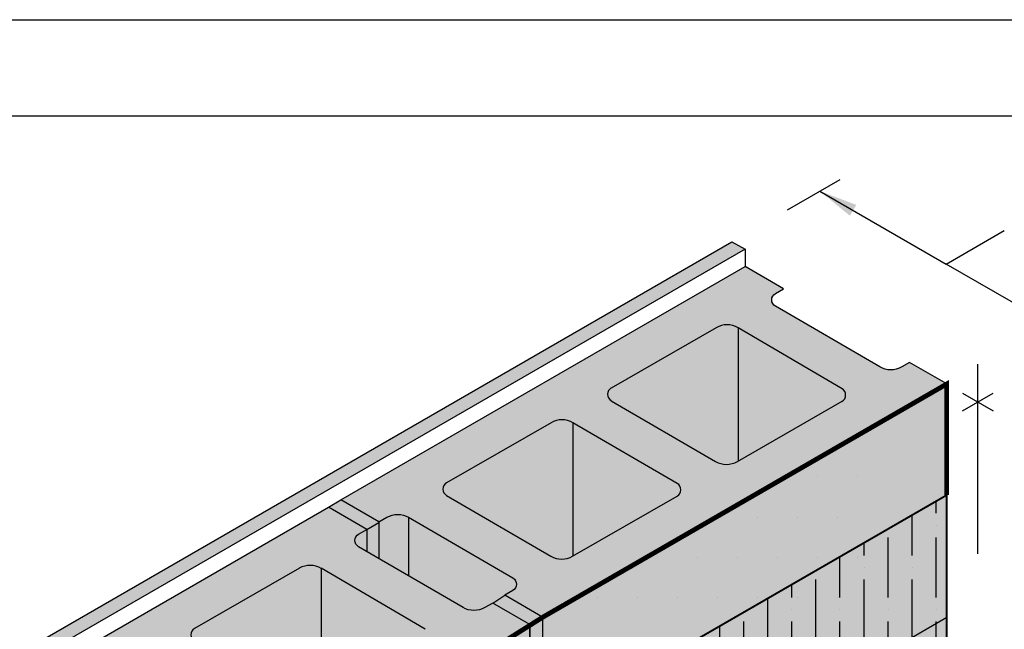
# Model space of a CAD drawing. Extents: x 1386.7 to 1437.7, y 59.2 to 125.2.
# Drawn here: x 1402.1 to 1417.4, y 115.7 to 125.2 of the extents above; entities that cross this region are included whole.
import ezdxf

# ---------------------------------------------------------------- set-up
doc = ezdxf.new("R2010")
doc.units = 0
doc.header["$LTSCALE"] = 1.5
doc.header["$MEASUREMENT"] = 0
doc.linetypes.add('DASHED', pattern=[0.75, 0.5, -0.25])
doc.linetypes.add('DASHED2', pattern=[0.375, 0.25, -0.125])
for name, color, linetype in [('8x11-ttb$0$B', 5, 'CONTINUOUS'), ('CMU', 250, 'CONTINUOUS'), ('STRUCTURE', 250, 'CONTINUOUS'), ('TEXT', 7, 'CONTINUOUS'), ('Tyvek FA WB', 10, 'DASHED2')]:
    doc.layers.add(name, color=color, linetype=linetype)
doc.layers.add('TYVEK Commercial Wrap D', color=7, linetype='DASHED', true_color=0x00538e)
doc.layers.add('VIEWPORT', color=7, linetype='CONTINUOUS', plot=False)
doc.styles.add('DETAILS', font='sanss___.ttf', dxfattribs={"height": 1})
doc.dimstyles.new('TYVEKDETAILS', dxfattribs={"dimscale": 6, "dimtxt": 1.5, "dimasz": 0.1, "dimexe": 0.75, "dimexo": 0.75, "dimgap": 0.75, "dimtad": 0, "dimtih": 1, "dimtoh": 1, "dimdec": 4, "dimzin": 0, "dimdsep": 46, "dimlunit": 4, "dimtxsty": 'DETAILS', "dimcen": 0.0625, "dimadec": 0, "dimazin": 0, "dimtfac": 1, "dimtdec": 4, "dimtofl": 0, "dimtmove": 0, "dimatfit": 3, "dimfxl": 1, "dimfrac": 2, "dimtolj": 1, "dimtzin": 0, "dimarcsym": 0})

# ---------------------------------------------------------------- blocks, each defined once
blk = doc.blocks.new('CMU 2')
at = {"layer": 'CMU', "true_color": 0x999999}
h = blk.add_hatch(color=253, dxfattribs=at)
h.paths.add_polyline_path([(12.794, 7.386), (12.216, 7.722), (12.092, 7.651, -0.268504), (11.75, 7.652), (10.123, 8.599, -0.576476), (10.123, 8.796), (10.249, 8.868), (9.651, 9.216), (3.353, 5.58), (3.942, 5.237), (4.067, 5.308, -0.268652), (4.408, 5.308), (6.032, 4.362, -0.57666), (6.031, 4.165), (5.906, 4.093), (6.495, 3.75)])
h.paths.add_polyline_path([(9.541, 6.184, -0.276491), (9.191, 6.18), (7.565, 7.126, -0.576476), (7.565, 7.323), (9.199, 8.264, -0.268652), (9.541, 8.263)], flags=16)
h.paths.add_polyline_path([(8.593, 5.835, -0.57666), (8.593, 5.639), (6.964, 4.702, -0.268504), (6.622, 4.703), (4.998, 5.649, -0.576476), (4.999, 5.845), (6.627, 6.783, -0.268652), (6.968, 6.782)], flags=16)
h.paths.add_polyline_path([(6.968, 6.782), (6.968, 4.704), (8.593, 5.639, 0.57666), (8.593, 5.835)], flags=0)
h.paths.add_polyline_path([(3.628, 4.849, -0.576476), (3.628, 5.046), (3.754, 5.118), (3.156, 5.466), (-3.142, 1.83), (-2.553, 1.487), (-2.428, 1.558, -0.268652), (-2.087, 1.558), (-0.463, 0.612, -0.57666), (-0.464, 0.415), (-0.589, 0.343), (0, 0), (6.298, 3.636), (5.721, 3.972), (5.596, 3.901, -0.268504), (5.255, 3.902)])
h.paths.add_polyline_path([(3.046, 2.434, -0.276491), (2.695, 2.43), (1.07, 3.376, -0.576476), (1.07, 3.573), (2.704, 4.514, -0.268652), (3.046, 4.513)], flags=16)
h.paths.add_polyline_path([(2.098, 2.085, -0.57666), (2.098, 1.889), (0.469, 0.952, -0.268504), (0.127, 0.953), (-1.497, 1.899, -0.576476), (-1.496, 2.095), (0.131, 3.033, -0.268652), (0.473, 3.032)], flags=16)
h.paths.add_polyline_path([(0.473, 3.032), (0.473, 0.954), (2.098, 1.889, 0.57666), (2.098, 2.085)], flags=0)
h.paths.add_polyline_path([(-0.589, 0.343), (-0.464, 0.415, 0.57666), (-0.463, 0.612), (-2.087, 1.558), (-2.087, -2.079), (-0.589, -2.951)])
h.paths.add_polyline_path([(-0.589, -3.293), (0, -3.636), (0, 0), (-0.589, 0.343)])
h.paths.add_polyline_path([(-2.553, 1.487), (-3.142, 1.83), (-3.142, -1.806), (-2.553, -2.15)])
h.paths.add_polyline_path([(-3.142, -5.67), (0, -7.5), (0, -3.864), (-3.142, -2.034)])
at = {"layer": 'CMU', "true_color": 0xf7f7f7}
h = blk.add_hatch(color=7, dxfattribs=at)
h.paths.add_polyline_path([(6.298, 3.636), (5.721, 3.972), (5.596, 3.901, -0.268504), (5.255, 3.902), (3.628, 4.849, -0.576476), (3.628, 5.046), (3.754, 5.118), (3.156, 5.466), (-3.142, 1.83), (-2.553, 1.487), (-2.428, 1.558, -0.268652), (-2.087, 1.558), (-0.463, 0.612, -0.57666), (-0.464, 0.415), (-0.589, 0.343), (0, 0)])
h.paths.add_polyline_path([(0.469, 0.952, -0.268504), (0.127, 0.953), (-1.497, 1.899, -0.576476), (-1.496, 2.095), (0.131, 3.033, -0.268652), (0.473, 3.032), (2.098, 2.085, -0.57666), (2.098, 1.889)], flags=16)
h.paths.add_polyline_path([(1.07, 3.376, -0.576476), (1.07, 3.573), (2.704, 4.514, -0.269428), (3.046, 4.513), (4.667, 3.562, -0.575697), (4.666, 3.366), (3.037, 2.429, -0.268504), (2.695, 2.43)], flags=16)
h.paths.add_polyline_path([(12.794, 7.386), (12.216, 7.722), (12.092, 7.651, -0.268504), (11.75, 7.652), (10.123, 8.599, -0.576476), (10.123, 8.796), (10.249, 8.868), (9.651, 9.216), (3.353, 5.58), (3.942, 5.237), (4.067, 5.308, -0.268652), (4.408, 5.308), (6.032, 4.362, -0.57666), (6.031, 4.165), (5.906, 4.093), (6.495, 3.75)])
h.paths.add_polyline_path([(6.622, 4.703), (4.998, 5.649, -0.576476), (4.999, 5.845), (6.627, 6.783, -0.268652), (6.968, 6.782), (8.593, 5.835, -0.57666), (8.593, 5.639), (6.964, 4.702, -0.268504)], flags=16)
h.paths.add_polyline_path([(7.565, 7.126, -0.576476), (7.565, 7.323), (9.199, 8.264, -0.269428), (9.542, 8.263), (11.162, 7.312, -0.575697), (11.162, 7.116), (9.532, 6.179, -0.268504), (9.191, 6.18)], flags=16)
at = {"layer": 'CMU'}
h = blk.add_hatch(color=254, dxfattribs=at)
h.paths.add_polyline_path([(9.541, 8.263, 0.268652), (9.199, 8.264), (7.565, 7.323, 0.576476), (7.565, 7.126), (9.191, 6.18, 0.276491), (9.541, 6.184)])
h.paths.add_polyline_path([(6.968, 6.782, 0.268652), (6.627, 6.783), (4.999, 5.845, 0.576476), (4.998, 5.649), (6.622, 4.703, 0.272464), (6.968, 4.704)])
h.paths.add_polyline_path([(2.695, 2.43, 0.276491), (3.046, 2.434), (3.046, 4.513, 0.268652), (2.704, 4.514), (1.07, 3.573, 0.576476), (1.07, 3.376)])
h.paths.add_polyline_path([(0.473, 3.032, 0.268652), (0.131, 3.033), (-1.496, 2.095, 0.576476), (-1.497, 1.899), (0.127, 0.953, 0.272464), (0.473, 0.954)])
h.paths.add_polyline_path([(-2.087, 1.558, 0.268652), (-2.428, 1.558), (-2.553, 1.487), (-2.553, -2.15), (-2.428, -2.078, -0.268652), (-2.087, -2.079)])
at = {"layer": 'CMU', "true_color": 0xdedede}
h = blk.add_hatch(color=254, dxfattribs=at)
h.paths.add_polyline_path([(0, -3.864), (0, -7.5), (3.051, -5.739), (3.051, -2.102)])
h.paths.add_polyline_path([(3.248, -1.989), (3.248, -5.625), (9.546, -1.989), (9.546, 1.648), (6.298, -0.227)])
h.paths.add_polyline_path([(9.743, -1.875), (12.794, -0.114), (12.794, 3.523), (9.743, 1.761)])
h.paths.add_polyline_path([(6.495, 3.75), (6.495, 0.114), (12.794, 3.75), (12.794, 7.386)])
h.paths.add_polyline_path([(6.298, 0), (6.298, 3.636), (0, 0), (0, -3.636)])
at = {"layer": 'CMU', "true_color": 0x8f8f8f}
h = blk.add_hatch(color=252, dxfattribs=at)
h.paths.add_polyline_path([(5.906, 4.093), (5.906, 3.865), (6.298, 3.636), (6.495, 3.75)])
h.paths.add_polyline_path([(5.906, 4.093), (5.721, 3.972), (5.906, 3.865)])
h.paths.add_polyline_path([(3.942, 5.237), (3.353, 5.58), (3.353, 5.352), (3.754, 5.118), (3.942, 5.227)])
h.paths.add_polyline_path([(3.353, 5.58), (3.156, 5.466), (3.353, 5.352)])
h = blk.add_hatch(color=252, dxfattribs=at)
h.paths.add_polyline_path([(3.942, 5.227), (3.754, 5.118), (3.754, 4.776), (3.942, 4.666)])
h.paths.add_polyline_path([(-3.142, -5.67), (-3.142, -5.897), (0, -7.727, -0.507813), (0, -7.5)])
at = {"layer": 'CMU'}
h = blk.add_hatch(color=254, dxfattribs=at)
h.paths.add_polyline_path([(4.408, 5.308, 0.268652), (4.067, 5.308), (3.942, 5.237), (3.942, 4.666), (4.408, 4.395)])
h.paths.add_polyline_path([(-2.087, -2.306, 0.268652), (-2.428, -2.305), (-2.553, -2.377), (-0.589, -3.52), (-0.589, -3.293), (-0.589, -3.178)])
at = {"layer": 'CMU', "true_color": 0x999999}
for points in [[(5.255, 3.902, 0.268504), (5.596, 3.901), (5.721, 3.972), (5.906, 4.093), (6.031, 4.165, 0.57666), (6.032, 4.362), (4.408, 5.308), (4.408, 4.395)], [(3.754, 5.118), (3.628, 5.046, 0.576476), (3.628, 4.849), (3.754, 4.776)]]:
    blk.add_hatch(color=253, dxfattribs=at).paths.add_polyline_path(points)
at = {"layer": 'CMU', "true_color": 0x8f8f8f}
h = blk.add_hatch(color=252, dxfattribs=at)
h.paths.add_polyline_path([(6.495, 3.75), (6.298, 3.636), (6.298, 0), (0, -3.636, 0.507813), (0, -3.864), (3.051, -2.102), (3.051, -5.739), (0, -7.5, 0.507813), (0, -7.727), (6.495, -3.977), (9.546, -2.216), (12.794, -0.341), (12.794, -0.114), (9.743, -1.875), (9.743, 1.761), (12.794, 3.523), (12.794, 3.75), (6.495, 0.114)])
h.paths.add_polyline_path([(9.546, 1.648), (9.546, -1.989), (3.248, -5.625), (3.248, -1.989), (6.298, -0.227)], flags=16)
h.paths.add_polyline_path([(-3.142, -1.806), (-3.142, -2.034), (-2.553, -2.377), (-2.553, -2.15)])
h.paths.add_polyline_path([(-2.087, -2.079, 0.268652), (-2.428, -2.078), (-2.553, -2.15), (-2.553, -2.377), (-2.428, -2.305, -0.268652), (-2.087, -2.306), (-0.589, -3.178), (-0.589, -2.951)])
h.paths.add_polyline_path([(-0.589, -3.293), (-0.589, -3.52), (0, -3.864, -0.507813), (0, -3.636)])
at = {"layer": 'CMU'}
for p, q in [((3.353, 5.58), (9.651, 9.216)), ((10.249, 8.868), (9.651, 9.216)), ((9.199, 8.264), (7.565, 7.323)), ((11.162, 7.312), (9.542, 8.263)), ((12.794, 7.386), (12.216, 7.722)), ((6.495, 3.75), (12.794, 7.386)), ((7.565, 7.126), (9.191, 6.18)), ((9.532, 6.179), (11.162, 7.116)), ((6.627, 6.783), (4.999, 5.845)), ((8.593, 5.835), (6.968, 6.782)), ((3.942, 5.237), (3.353, 5.58)), ((4.998, 5.649), (6.622, 4.703)), ((6.964, 4.702), (8.593, 5.639)), ((-3.142, 1.83), (3.156, 5.466)), ((3.754, 5.118), (3.156, 5.466)), ((2.704, 4.514), (1.07, 3.573)), ((4.667, 3.562), (3.046, 4.513)), ((6.495, 3.75), (5.906, 4.093)), ((6.298, 3.636), (5.721, 3.972)), ((6.298, 3.636), (6.495, 3.75)), ((6.495, 0.114), (12.794, 3.75)), ((6.495, 3.75), (6.495, 0.114)), ((6.495, 0.114), (12.794, 3.75)), ((0, 0), (6.298, 3.636)), ((6.298, 0), (6.298, 3.636))]:
    blk.add_line(p, q, dxfattribs=at)
for points in [[(12.216, 7.722), (12.092, 7.651, -0.268504), (11.75, 7.652), (10.123, 8.599, -0.576476), (10.123, 8.796), (10.249, 8.868)], [(3.942, 5.237), (4.067, 5.308, -0.268652), (4.408, 5.308), (6.032, 4.362, -0.57666), (6.031, 4.165), (5.906, 4.093)], [(5.721, 3.972), (5.596, 3.901, -0.268504), (5.255, 3.902), (3.628, 4.849, -0.576476), (3.628, 5.046), (3.754, 5.118)]]:
    blk.add_lwpolyline(points, format="xyb", dxfattribs=at)
for points in [[(9.541, 8.263), (9.541, 6.184)], [(6.495, 3.75), (12.794, 7.386)], [(12.794, 7.386), (12.794, 3.75)], [(6.968, 6.782), (6.968, 4.704)], [(3.156, 5.466), (3.353, 5.58)], [(3.754, 5.118), (3.942, 5.227)], [(3.942, 5.237), (3.942, 4.666)], [(4.408, 5.308), (4.408, 4.395)], [(3.754, 5.118), (3.754, 4.776)], [(3.046, 4.513), (3.046, 2.434)], [(5.721, 3.972), (5.906, 4.093)], [(6.495, 3.75), (6.495, 0.114)], [(12.794, 3.75), (12.794, -0.341)], [(6.298, 3.636), (6.298, 0)]]:
    blk.add_lwpolyline(points, dxfattribs=at)
for centre, radius, start, end in [((9.369, 7.968), 0.341, 59.6186, 119.9347), ((7.622, 7.225), 0.114, 119.9347, 239.7844), ((11.105, 7.214), 0.114, 299.9031, 59.6186), ((6.797, 6.487), 0.341, 59.7844, 119.9347), ((9.362, 6.474), 0.341, 239.7844, 299.9031), ((5.056, 5.747), 0.114, 119.9347, 239.7844), ((8.536, 5.737), 0.114, 299.9031, 59.7844), ((6.794, 4.997), 0.341, 239.7844, 299.9031), ((2.874, 4.218), 0.341, 59.6186, 119.9347), ((1.127, 3.475), 0.114, 119.9347, 239.7844)]:
    blk.add_arc(centre, radius, start, end, dxfattribs=at)

msp = doc.modelspace()

# ---------------------------------------------------------------- hatches: boundary and pattern name
at = {"layer": 'STRUCTURE'}
h = msp.add_hatch(dxfattribs=at)
h.set_pattern_fill('AR-SAND', color=256, scale=0.25, style=0)
h.set_pattern_definition([(37.5, (1433.74848, 66.6617), (-0.0157483, 0.481706), [0, -0.38, 0, -0.425, 0, -0.40625]), (7.5, (1433.7485, 66.6617), (0.442444, 0.7055365), [0, -0.205, 0, -0.3425, 0, -0.13125]), (327.5, (1433.44098, 66.6617), (0.7785355, 0.0014148), [0, -0.125, 0, -0.45, 0, -0.5875]), (317.5, (1433.441, 66.6617), (0.7515317, 0.219419), [0, -0.0625, 0, -0.295, 0, -0.3375])])
h.paths.add_polyline_path([(1400.367, 105.436), (1400.195, 105.336), (1400.367, 105.236)])
h.paths.add_polyline_path([(1400.164, 106.41), (1400.367, 106.293), (1400.367, 114.066), (1400.167, 114.181)])
h.paths.add_polyline_path([(1413.397, 121.588), (1413.189, 121.699), (1400.167, 114.181), (1400.367, 114.066)])
at = {"layer": 'TYVEK Commercial Wrap D', "true_color": 0xcceaff}
h = msp.add_hatch(dxfattribs=at)
h.set_pattern_fill('ANSI36', color=254, scale=3, angle=45, style=0)
edge = h.paths.add_edge_path()
edge.add_line((1406.256, 102.27), (1416.539, 108.207))
edge.add_line((1416.539, 108.207), (1416.539, 111.964))
edge.add_line((1416.539, 111.964), (1416.539, 117.753))
edge.add_line((1416.539, 117.753), (1410.998, 114.554))
edge.add_arc((1415.383, 106.844), 8.869, 119.6283, 154.0638)
edge.add_arc((1399.734, 114.455), 8.532, 319.8547, 334.0638, ccw=False)
edge.add_line((1406.256, 108.954), (1406.256, 107.175))
edge.add_line((1406.256, 107.175), (1406.256, 102.27))
at = {"layer": 'TYVEK Commercial Wrap D', "true_color": 0xffffff}
h = msp.add_hatch(color=7, dxfattribs=at)
edge = h.paths.add_edge_path()
edge.add_line((1406.256, 102.27), (1416.539, 108.207))
edge.add_line((1416.539, 108.207), (1416.539, 111.758))
edge.add_line((1416.539, 111.758), (1416.539, 117.753))
edge.add_line((1416.539, 117.753), (1410.999, 114.554))
edge.add_arc((1415.384, 106.844), 8.869, 119.6283, 154.0638)
edge.add_arc((1399.735, 114.455), 8.532, 319.8547, 334.0638, ccw=False)
edge.add_line((1406.257, 108.954), (1406.257, 107.175))
edge.add_line((1406.257, 107.175), (1406.256, 102.27))
at = {"layer": 'Tyvek FA WB', "true_color": 0xffffff}
h = msp.add_hatch(color=7, dxfattribs=at)
edge = h.paths.add_edge_path()
edge.add_line((1403.745, 102.468), (1416.538, 109.853))
edge.add_line((1416.538, 109.853), (1416.539, 117.753))
edge.add_line((1416.539, 117.753), (1416.539, 119.485))
edge.add_line((1416.539, 119.485), (1410.252, 115.855))
edge.add_arc((1415.383, 106.844), 10.369, 119.6563, 154.0638)
edge.add_arc((1399.734, 114.455), 7.032, 304.7838, 334.0638, ccw=False)
edge.add_line((1403.745, 108.679), (1403.745, 102.468))
at = {"layer": 'Tyvek FA WB', "true_color": 0x000000}
h = msp.add_hatch(dxfattribs=at)
h.set_pattern_fill('DOTS', color=18, scale=10, style=0)
h.set_pattern_definition([(0, (199.5257, -0.7144), (0.3125, 0.625), [0, -0.625])])
edge = h.paths.add_edge_path()
edge.add_line((1403.745, 102.468), (1415.194, 109.078))
edge.add_line((1415.194, 109.078), (1415.194, 116.977))
edge.add_line((1415.194, 116.977), (1415.194, 118.709))
edge.add_line((1415.194, 118.709), (1410.252, 115.855))
edge.add_arc((1415.383, 106.844), 10.369, 119.6563, 154.0638)
edge.add_arc((1399.734, 114.455), 7.032, 304.7838, 334.0638, ccw=False)
edge.add_line((1403.745, 108.679), (1403.745, 102.468))

# ---------------------------------------------------------------- linework, layer by layer
at = {"layer": '8x11-ttb$0$B', "color": 7}
msp.add_line((1388.244, 123.664), (1436.244, 123.664), dxfattribs=at)
at = {"layer": 'STRUCTURE'}
msp.add_lwpolyline([(1400.367, 114.066), (1400.167, 114.181), (1413.189, 121.699), (1413.397, 121.588), (1400.367, 114.066)], close=True, dxfattribs=at)
msp.add_lwpolyline([(1413.397, 121.588), (1413.397, 121.315)], dxfattribs=at)
at = {"layer": 'TEXT'}
for p, q in [((1414.057, 122.201), (1414.877, 122.674)), ((1416.53, 121.355), (1417.437, 121.878)), ((1417.023, 116.835), (1417.023, 119.796)), ((1416.784, 119.065), (1417.262, 119.341)), ((1416.784, 119.341), (1417.262, 119.065))]:
    msp.add_line(p, q, dxfattribs=at)
at = {"layer": 'TYVEK Commercial Wrap D', "const_width": 0.03, "flags": 128}
msp.add_lwpolyline([(1406.256, 102.27), (1416.539, 108.207), (1416.539, 111.964), (1416.539, 117.753), (1410.998, 114.554, 0.151394), (1407.407, 110.723, -0.062079), (1406.256, 108.954), (1406.256, 107.175)], format="xyb", close=True, dxfattribs=at)
at = {"layer": 'Tyvek FA WB', "flags": 128}
msp.add_lwpolyline([(1416.539, 117.753, 0.075, 0.075, 0), (1416.539, 119.485, 0.075, 0.075, 0), (1410.252, 115.855, 0.075, 0.075, 0.151269), (1406.058, 111.379, 0.075, 0.075, -0.128458), (1403.745, 108.679, 0.075, 0.075, 0), (1403.745, 106.874, 0.075, 0.075, 0), (1403.745, 102.468, 0.075, 0.075, 0)], format="xyseb", dxfattribs=at)
at = {"layer": 'VIEWPORT', "color": 1}
msp.add_line((1386.744, 125.164), (1437.744, 125.164), dxfattribs=at)

# ---------------------------------------------------------------- block references
at = {"layer": 'CMU', "color": 1}
msp.add_blockref('CMU 2', (1403.745, 112.099), dxfattribs=at)

# ---------------------------------------------------------------- leaders
at = {"layer": 'TEXT'}
for points in [[(1414.561, 122.492), (1416.53, 121.355)], [(1418.64, 120.137), (1416.53, 121.355)]]:
    msp.add_leader(points, dimstyle='TYVEKDETAILS', override={"dimfxl": 3}, dxfattribs=at)

doc.saveas('drawing.dxf')
